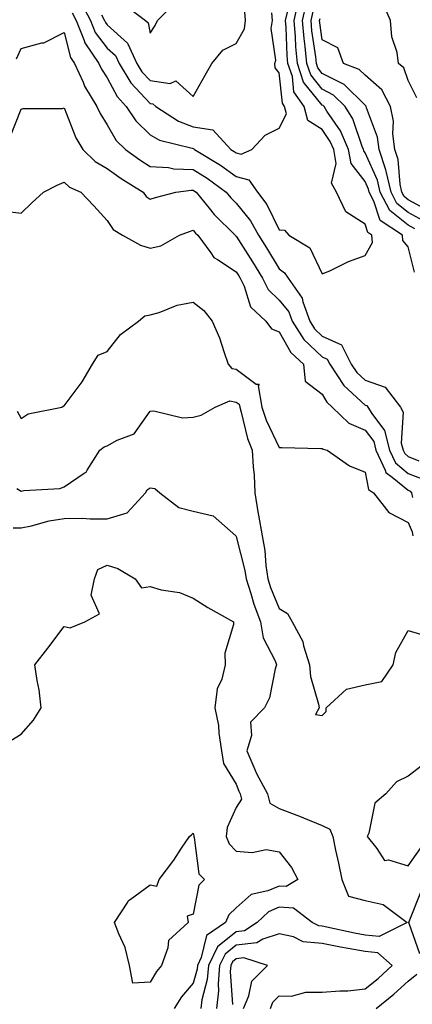
# Model space of a CAD drawing. Units: inches. Extents: x 1016003 to 1018643, y 7226618 to 7229258.
# Drawn here: x 1018058 to 1018149, y 7228333 to 7228562 of the extents above; entities that cross this region are included whole.
import ezdxf

# ---------------------------------------------------------------- set-up
doc = ezdxf.new("R2010")
doc.units = ezdxf.units.IN
doc.header["$MEASUREMENT"] = 0
doc.layers.add('Contour_10167226', color=7, linetype='Continuous', true_color=0x5245bc)

msp = doc.modelspace()

# ---------------------------------------------------------------- linework, layer by layer
at = {"layer": 'Contour_10167226'}
for points in [[(1018072.02, 7228565.89, 2983), (1018074.12, 7228561.92, 2983), (1018075.25, 7228559.12, 2983), (1018078.05, 7228555.48, 2983), (1018079.92, 7228553.8, 2983), (1018080.78, 7228551.92, 2983), (1018083.52, 7228547.39, 2983), (1018088.05, 7228542.63, 2983), (1018088.67, 7228542.55, 2983), (1018089.31, 7228541.92, 2983), (1018094.6, 7228538.47, 2983), (1018098.05, 7228537.18, 2983), (1018102.58, 7228536.45, 2983), (1018106.77, 7228531.92, 2983), (1018107.56, 7228531.43, 2983), (1018108.05, 7228531.08, 2983), (1018109.17, 7228530.8, 2983), (1018111.71, 7228531.92, 2983), (1018114.76, 7228535.21, 2983), (1018118.05, 7228536.84, 2983), (1018119.74, 7228540.23, 2983), (1018119.29, 7228541.92, 2983), (1018118.78, 7228542.65, 2983), (1018118.05, 7228549.7, 2983), (1018117.07, 7228550.94, 2983), (1018117.04, 7228551.92, 2983), (1018117.28, 7228552.69, 2983), (1018116.17, 7228560.04, 2983), (1018116.45, 7228561.92, 2983), (1018116.29, 7228563.68, 2983)], [(1018081.89, 7228565.76, 2985), (1018086.9, 7228561.92, 2985), (1018087.53, 7228561.4, 2985), (1018088.05, 7228558.94, 2985), (1018089.18, 7228560.79, 2985), (1018089.73, 7228561.92, 2985), (1018093.92, 7228566.05, 2985)], [(1018149.5, 7228503.37, 2981), (1018148.05, 7228509.24, 2981), (1018146.82, 7228510.69, 2981), (1018146.71, 7228511.92, 2981), (1018141.51, 7228515.38, 2981), (1018140.07, 7228519.9, 2981), (1018138.99, 7228521.92, 2981), (1018138.81, 7228522.68, 2981), (1018138.05, 7228524.41, 2981), (1018134.78, 7228528.65, 2981), (1018134.19, 7228531.92, 2981), (1018132.33, 7228536.2, 2981), (1018129.14, 7228540.83, 2981), (1018128.47, 7228541.92, 2981), (1018128.26, 7228542.13, 2981), (1018128.05, 7228542.23, 2981), (1018123.73, 7228547.6, 2981), (1018122.28, 7228551.92, 2981), (1018121.92, 7228555.79, 2981), (1018121.82, 7228558.15, 2981), (1018121.5, 7228561.92, 2981), (1018122.55, 7228566.42, 2981)], [(1018150.02, 7228543.89, 2977), (1018148.05, 7228547.96, 2977), (1018147.02, 7228550.89, 2977), (1018145.81, 7228551.92, 2977), (1018145.46, 7228554.51, 2977), (1018144.25, 7228558.12, 2977), (1018143.93, 7228561.92, 2977), (1018142.18, 7228566.05, 2977)], [(1018069.87, 7228563.74, 2982), (1018070.82, 7228561.92, 2982), (1018072.68, 7228557.29, 2982), (1018072.82, 7228556.69, 2982), (1018076.11, 7228551.92, 2982), (1018076.71, 7228550.58, 2982), (1018078.05, 7228548.6, 2982), (1018080.34, 7228544.21, 2982), (1018082.47, 7228541.92, 2982), (1018084.68, 7228538.55, 2982), (1018088.05, 7228535.28, 2982), (1018090.2, 7228534.07, 2982), (1018097.76, 7228532.21, 2982), (1018098.05, 7228532.11, 2982), (1018098.21, 7228532.08, 2982), (1018098.36, 7228531.92, 2982), (1018104.37, 7228528.24, 2982), (1018108.05, 7228525.59, 2982), (1018110.97, 7228524.84, 2982), (1018112.98, 7228521.92, 2982), (1018115.19, 7228519.06, 2982), (1018118.05, 7228513.2, 2982), (1018119.26, 7228513.13, 2982), (1018120.26, 7228511.92, 2982), (1018125.16, 7228509.03, 2982), (1018128.05, 7228502.92, 2982), (1018129.8, 7228503.67, 2982), (1018134.19, 7228505.78, 2982), (1018138.05, 7228507.18, 2982), (1018139.77, 7228510.2, 2982), (1018139.62, 7228511.92, 2982), (1018138.67, 7228512.55, 2982), (1018138.05, 7228514.52, 2982), (1018133.52, 7228517.39, 2982), (1018131.36, 7228521.92, 2982), (1018130.2, 7228524.07, 2982), (1018131.31, 7228528.66, 2982), (1018130.74, 7228531.92, 2982), (1018129.92, 7228533.79, 2982), (1018128.05, 7228536.51, 2982), (1018124.74, 7228538.61, 2982), (1018123.87, 7228541.92, 2982), (1018121.48, 7228545.35, 2982), (1018121.11, 7228548.86, 2982), (1018120.08, 7228551.92, 2982), (1018119.91, 7228553.78, 2982), (1018119.66, 7228560.31, 2982), (1018119.51, 7228561.92, 2982), (1018119.96, 7228563.83, 2982)], [(1018076.72, 7228563.25, 2984), (1018077.42, 7228561.92, 2984), (1018077.6, 7228561.47, 2984), (1018078.05, 7228560.89, 2984), (1018082.78, 7228556.65, 2984), (1018084.93, 7228551.92, 2984), (1018086.11, 7228549.98, 2984), (1018088.05, 7228547.94, 2984), (1018092.71, 7228547.26, 2984), (1018094, 7228547.87, 2984), (1018098.05, 7228544.2, 2984), (1018100.81, 7228549.16, 2984), (1018102.36, 7228551.92, 2984), (1018104.95, 7228555.02, 2984), (1018108.05, 7228556.59, 2984), (1018109.95, 7228560.02, 2984), (1018110.23, 7228561.92, 2984), (1018110.05, 7228563.92, 2984)], [(1018149.58, 7228513.45, 2980), (1018148.05, 7228514.31, 2980), (1018143.8, 7228517.67, 2980), (1018141.52, 7228521.92, 2980), (1018140.88, 7228524.75, 2980), (1018138.05, 7228531.15, 2980), (1018137.72, 7228531.59, 2980), (1018137.66, 7228531.92, 2980), (1018137.35, 7228532.62, 2980), (1018135.16, 7228539.03, 2980), (1018133.37, 7228541.92, 2980), (1018130.69, 7228544.56, 2980), (1018128.05, 7228545.92, 2980), (1018125.37, 7228549.24, 2980), (1018124.48, 7228551.92, 2980), (1018124.1, 7228555.87, 2980), (1018123.84, 7228557.71, 2980), (1018123.48, 7228561.92, 2980), (1018124.35, 7228565.62, 2980)], [(1018151.48, 7228515.35, 2979), (1018148.05, 7228517.25, 2979), (1018145.44, 7228519.31, 2979), (1018144.05, 7228521.92, 2979), (1018142.95, 7228526.82, 2979), (1018142.81, 7228527.16, 2979), (1018141.28, 7228531.92, 2979), (1018140.91, 7228534.78, 2979), (1018138.37, 7228541.6, 2979), (1018138.3, 7228541.92, 2979), (1018138.22, 7228542.09, 2979), (1018138.05, 7228542.24, 2979), (1018133.16, 7228547.03, 2979), (1018132.82, 7228547.15, 2979), (1018128.05, 7228549.62, 2979), (1018127.02, 7228550.89, 2979), (1018126.68, 7228551.92, 2979), (1018126.54, 7228553.43, 2979), (1018125.67, 7228559.54, 2979), (1018125.46, 7228561.92, 2979), (1018125.95, 7228564.02, 2979)], [(1018151.92, 7228518.05, 2978), (1018148.05, 7228520.2, 2978), (1018147.08, 7228520.95, 2978), (1018146.58, 7228521.92, 2978), (1018146.15, 7228523.82, 2978), (1018145.69, 7228529.56, 2978), (1018144.93, 7228531.92, 2978), (1018144.47, 7228535.5, 2978), (1018144.63, 7228538.5, 2978), (1018143.94, 7228541.92, 2978), (1018141.9, 7228545.77, 2978), (1018138.05, 7228549.22, 2978), (1018136.68, 7228550.55, 2978), (1018132.98, 7228551.92, 2978), (1018131.67, 7228555.54, 2978), (1018128.05, 7228557.45, 2978), (1018127.49, 7228561.36, 2978), (1018127.44, 7228561.92, 2978), (1018127.56, 7228562.41, 2978)], [(1018056.94, 7228553.03, 2981), (1018058.05, 7228555.39, 2981), (1018062.84, 7228556.71, 2981), (1018063.25, 7228556.72, 2981), (1018068.05, 7228559.16, 2981), (1018069.46, 7228553.33, 2981), (1018070.42, 7228551.92, 2981), (1018072.4, 7228547.57, 2981), (1018072.75, 7228546.62, 2981), (1018075.64, 7228541.92, 2981), (1018076.39, 7228540.26, 2981), (1018078.05, 7228537.63, 2981), (1018080.14, 7228534.01, 2981), (1018082.32, 7228531.92, 2981), (1018085.65, 7228529.52, 2981), (1018088.05, 7228527.96, 2981), (1018092.25, 7228527.72, 2981), (1018093.55, 7228527.42, 2981), (1018098.05, 7228527.25, 2981), (1018101.31, 7228525.18, 2981), (1018105.74, 7228521.92, 2981), (1018106.77, 7228520.64, 2981), (1018108.05, 7228519.38, 2981), (1018111.38, 7228515.25, 2981), (1018113.25, 7228511.92, 2981), (1018115.1, 7228508.97, 2981), (1018118.05, 7228504.1, 2981), (1018119.31, 7228503.18, 2981), (1018120.12, 7228501.92, 2981), (1018123.41, 7228497.28, 2981), (1018123.53, 7228496.44, 2981), (1018125.13, 7228491.92, 2981), (1018126.27, 7228490.14, 2981), (1018128.05, 7228488.47, 2981), (1018132.52, 7228486.39, 2981), (1018134.79, 7228481.92, 2981), (1018136.09, 7228479.96, 2981), (1018138.05, 7228478.15, 2981), (1018142.72, 7228476.59, 2981), (1018146.22, 7228471.92, 2981), (1018146.9, 7228470.77, 2981), (1018146.45, 7228463.52, 2981), (1018146.85, 7228461.92, 2981), (1018147.23, 7228461.1, 2981), (1018148.05, 7228460.43, 2981), (1018150.54, 7228459.43, 2981)], [(1018055.34, 7228534.63, 2980), (1018058.05, 7228541.29, 2980), (1018058.51, 7228541.46, 2980), (1018067.6, 7228541.47, 2980), (1018068.05, 7228541.57, 2980), (1018070.76, 7228534.63, 2980), (1018072.33, 7228531.92, 2980), (1018075.2, 7228529.07, 2980), (1018078.05, 7228527.48, 2980), (1018081.3, 7228525.17, 2980), (1018086.39, 7228521.92, 2980), (1018087.09, 7228520.96, 2980), (1018088.05, 7228520.29, 2980), (1018089.26, 7228520.71, 2980), (1018094.01, 7228521.92, 2980), (1018097.55, 7228522.42, 2980), (1018098.05, 7228522.4, 2980), (1018098.34, 7228522.21, 2980), (1018098.74, 7228521.92, 2980), (1018101.75, 7228518.22, 2980), (1018102.9, 7228516.77, 2980), (1018107.82, 7228511.92, 2980), (1018107.91, 7228511.78, 2980), (1018108.05, 7228511.7, 2980), (1018111.85, 7228505.72, 2980), (1018114.17, 7228501.92, 2980), (1018115.45, 7228499.32, 2980), (1018118.05, 7228496.83, 2980), (1018120.25, 7228494.12, 2980), (1018121.02, 7228491.92, 2980), (1018123.79, 7228487.66, 2980), (1018128.05, 7228483.64, 2980), (1018129.22, 7228483.09, 2980), (1018129.82, 7228481.92, 2980), (1018133.1, 7228476.97, 2980), (1018138.05, 7228472.4, 2980), (1018138.41, 7228472.28, 2980), (1018138.67, 7228471.92, 2980), (1018139.58, 7228470.39, 2980), (1018142.57, 7228466.44, 2980), (1018143.69, 7228461.92, 2980), (1018145.08, 7228458.95, 2980), (1018148.05, 7228456.49, 2980), (1018151.32, 7228455.19, 2980)], [(1018053.77, 7228517.64, 2979), (1018058.05, 7228517.09, 2979), (1018060.46, 7228519.51, 2979), (1018063.24, 7228521.92, 2979), (1018066.35, 7228523.62, 2979), (1018068.05, 7228524.25, 2979), (1018069.22, 7228523.09, 2979), (1018071.93, 7228521.92, 2979), (1018074.92, 7228518.79, 2979), (1018078.05, 7228515.33, 2979), (1018079.4, 7228513.27, 2979), (1018081.62, 7228511.92, 2979), (1018085.74, 7228509.61, 2979), (1018088.05, 7228508.92, 2979), (1018090.47, 7228509.5, 2979), (1018094.82, 7228511.92, 2979), (1018097.14, 7228512.83, 2979), (1018098.05, 7228513.1, 2979), (1018098.57, 7228512.44, 2979), (1018099.1, 7228511.92, 2979), (1018102.12, 7228507.85, 2979), (1018102.84, 7228506.71, 2979), (1018103.71, 7228506.26, 2979), (1018108.05, 7228503.42, 2979), (1018108.64, 7228502.51, 2979), (1018108.99, 7228501.92, 2979), (1018109.91, 7228500.06, 2979), (1018111.37, 7228495.24, 2979), (1018114.93, 7228491.92, 2979), (1018116.27, 7228490.14, 2979), (1018118.05, 7228489.41, 2979), (1018120.75, 7228484.62, 2979), (1018123.66, 7228481.92, 2979), (1018124.09, 7228477.96, 2979), (1018128.05, 7228474.96, 2979), (1018129.16, 7228473.03, 2979), (1018130.4, 7228471.92, 2979), (1018134.27, 7228468.14, 2979), (1018138.05, 7228466.55, 2979), (1018140.05, 7228463.92, 2979), (1018140.54, 7228461.92, 2979), (1018142.72, 7228457.25, 2979), (1018142.83, 7228456.7, 2979), (1018144.33, 7228455.64, 2979), (1018148.05, 7228452.56, 2979), (1018148.51, 7228452.38, 2979), (1018148.78, 7228451.92, 2979), (1018149.06, 7228450.91, 2979)], [(1018057.08, 7228470.95, 2978), (1018058.05, 7228469.29, 2978), (1018059.64, 7228470.33, 2978), (1018067.48, 7228471.92, 2978), (1018067.81, 7228472.16, 2978), (1018068.05, 7228472.25, 2978), (1018072.18, 7228477.79, 2978), (1018074.64, 7228481.92, 2978), (1018075.96, 7228484.01, 2978), (1018078.05, 7228484.84, 2978), (1018081.16, 7228488.81, 2978), (1018085.34, 7228491.92, 2978), (1018086.78, 7228493.19, 2978), (1018088.05, 7228493.39, 2978), (1018090.08, 7228493.95, 2978), (1018094.3, 7228495.67, 2978), (1018098.05, 7228496.38, 2978), (1018100.5, 7228494.37, 2978), (1018102.47, 7228491.92, 2978), (1018104.15, 7228488.02, 2978), (1018105.14, 7228484.83, 2978), (1018106.19, 7228481.92, 2978), (1018107.06, 7228480.93, 2978), (1018108.05, 7228480.74, 2978), (1018112.7, 7228477.27, 2978), (1018113.36, 7228477.23, 2978), (1018113.13, 7228476.84, 2978), (1018114.03, 7228471.92, 2978), (1018115, 7228468.87, 2978), (1018118.05, 7228462.5, 2978), (1018118.64, 7228462.51, 2978), (1018127.71, 7228462.26, 2978), (1018128.05, 7228462.27, 2978), (1018128.23, 7228462.1, 2978), (1018129.17, 7228461.92, 2978), (1018134.38, 7228458.25, 2978), (1018138.05, 7228456.79, 2978), (1018138.84, 7228452.71, 2978), (1018139.97, 7228451.92, 2978), (1018143.52, 7228447.39, 2978), (1018148.05, 7228445.06, 2978), (1018148.99, 7228442.86, 2978), (1018149.15, 7228441.92, 2978)], [(1018057.02, 7228452.95, 2977), (1018058.05, 7228452.36, 2977), (1018058.63, 7228452.5, 2977), (1018066.98, 7228452.99, 2977), (1018068.05, 7228453.39, 2977), (1018072.68, 7228456.55, 2977), (1018073.17, 7228456.8, 2977), (1018073.35, 7228457.22, 2977), (1018076.31, 7228461.92, 2977), (1018077.33, 7228462.64, 2977), (1018078.05, 7228462.93, 2977), (1018080.34, 7228464.21, 2977), (1018084.28, 7228465.69, 2977), (1018088.05, 7228470.98, 2977), (1018088.9, 7228471.07, 2977), (1018095.55, 7228469.42, 2977), (1018098.05, 7228469.56, 2977), (1018099.92, 7228470.05, 2977), (1018103.18, 7228471.92, 2977), (1018106.59, 7228473.38, 2977), (1018108.05, 7228473.1, 2977), (1018108.72, 7228472.59, 2977), (1018108.85, 7228471.92, 2977), (1018109.22, 7228470.75, 2977), (1018110.7, 7228464.57, 2977), (1018111.77, 7228461.92, 2977), (1018111.97, 7228458, 2977), (1018112.2, 7228456.07, 2977), (1018112.38, 7228451.92, 2977), (1018113.18, 7228447.05, 2977), (1018113.24, 7228446.73, 2977), (1018114.06, 7228441.92, 2977), (1018114.66, 7228438.53, 2977), (1018114.92, 7228435.05, 2977), (1018115.39, 7228431.92, 2977), (1018116.05, 7228429.92, 2977), (1018118.05, 7228425.06, 2977), (1018120, 7228423.87, 2977), (1018121.03, 7228421.92, 2977), (1018123.5, 7228417.37, 2977), (1018123.67, 7228416.3, 2977), (1018125.12, 7228411.92, 2977), (1018125.3, 7228409.17, 2977), (1018127.21, 7228402.76, 2977), (1018127.3, 7228401.92, 2977), (1018126.47, 7228400.34, 2977), (1018128.05, 7228400.13, 2977), (1018128.94, 7228401.03, 2977), (1018128.98, 7228401.92, 2977), (1018133.69, 7228406.28, 2977), (1018138.05, 7228407.26, 2977), (1018141.93, 7228408.04, 2977), (1018144.54, 7228411.92, 2977), (1018145.2, 7228414.77, 2977), (1018148.05, 7228419.92, 2977), (1018150.88, 7228419.09, 2977)], [(1018056.16, 7228443.81, 2976), (1018058.05, 7228443.82, 2976), (1018060.39, 7228444.26, 2976), (1018064.5, 7228445.47, 2976), (1018068.05, 7228445.98, 2976), (1018072.17, 7228446.04, 2976), (1018074.09, 7228445.88, 2976), (1018078.05, 7228445.94, 2976), (1018082.66, 7228447.31, 2976), (1018086.97, 7228451.92, 2976), (1018087.35, 7228452.62, 2976), (1018088.05, 7228453.12, 2976), (1018089.1, 7228452.97, 2976), (1018090.28, 7228451.92, 2976), (1018094.68, 7228448.55, 2976), (1018098.05, 7228447.69, 2976), (1018102.7, 7228446.57, 2976), (1018107.95, 7228441.92, 2976), (1018108.05, 7228441.82, 2976), (1018110.04, 7228433.91, 2976), (1018110.34, 7228431.92, 2976), (1018111.45, 7228428.52, 2976), (1018112.16, 7228426.03, 2976), (1018113.68, 7228421.92, 2976), (1018114.3, 7228418.17, 2976), (1018117.14, 7228412.83, 2976), (1018117.43, 7228411.92, 2976), (1018117.12, 7228410.99, 2976), (1018115.75, 7228404.22, 2976), (1018114.62, 7228401.92, 2976), (1018111.37, 7228398.6, 2976), (1018111.56, 7228395.43, 2976), (1018110.48, 7228391.92, 2976), (1018112.4, 7228387.57, 2976), (1018112.76, 7228386.63, 2976), (1018115.3, 7228381.92, 2976), (1018115.85, 7228379.72, 2976), (1018118.05, 7228378.48, 2976), (1018122.8, 7228376.67, 2976), (1018123.67, 7228376.3, 2976), (1018128.05, 7228374.54, 2976), (1018129.8, 7228373.67, 2976), (1018130.54, 7228371.92, 2976), (1018131.17, 7228368.8, 2976), (1018131.84, 7228365.71, 2976), (1018132.58, 7228361.92, 2976), (1018134.19, 7228358.06, 2976), (1018138.05, 7228357.06, 2976), (1018142.25, 7228356.12, 2976), (1018147.81, 7228351.92, 2976), (1018141.33, 7228348.64, 2976), (1018138.05, 7228349, 2976), (1018135.58, 7228349.45, 2976), (1018129.14, 7228350.83, 2976), (1018128.05, 7228351.04, 2976), (1018127.25, 7228351.12, 2976), (1018125.71, 7228351.92, 2976), (1018121.4, 7228355.27, 2976), (1018118.05, 7228355.46, 2976), (1018115.56, 7228354.41, 2976), (1018112.91, 7228351.92, 2976), (1018109.96, 7228350.01, 2976), (1018108.05, 7228349.79, 2976), (1018103.7, 7228346.27, 2976), (1018101.59, 7228341.92, 2976), (1018101.31, 7228338.66, 2976), (1018100.04, 7228333.91, 2976), (1018099.8, 7228331.92, 2976)], [(1018055.64, 7228394.33, 2975), (1018058.05, 7228395.81, 2975), (1018060.91, 7228399.06, 2975), (1018062.65, 7228401.92, 2975), (1018062.2, 7228406.07, 2975), (1018061.72, 7228408.25, 2975), (1018061.23, 7228411.92, 2975), (1018064.18, 7228415.79, 2975), (1018068.05, 7228420.83, 2975), (1018069.43, 7228420.54, 2975), (1018072.79, 7228421.92, 2975), (1018076.21, 7228423.76, 2975), (1018074.28, 7228428.15, 2975), (1018075.04, 7228431.92, 2975), (1018075.84, 7228434.13, 2975), (1018078.05, 7228435.1, 2975), (1018080.47, 7228434.34, 2975), (1018084.51, 7228431.92, 2975), (1018086, 7228429.87, 2975), (1018088.05, 7228430.13, 2975), (1018090.56, 7228429.41, 2975), (1018094.86, 7228428.73, 2975), (1018098.05, 7228427.42, 2975), (1018101.42, 7228425.29, 2975), (1018107.38, 7228421.92, 2975), (1018107.43, 7228421.3, 2975), (1018105.36, 7228414.61, 2975), (1018105.47, 7228411.92, 2975), (1018104.69, 7228408.56, 2975), (1018103.62, 7228406.35, 2975), (1018103.1, 7228401.92, 2975), (1018103.89, 7228397.76, 2975), (1018103.98, 7228395.99, 2975), (1018104.59, 7228391.92, 2975), (1018105.06, 7228388.93, 2975), (1018108.05, 7228384.1, 2975), (1018108.66, 7228382.53, 2975), (1018108.98, 7228381.92, 2975), (1018109.3, 7228380.67, 2975), (1018108.05, 7228378.72, 2975), (1018105.9, 7228374.07, 2975), (1018105.71, 7228371.92, 2975), (1018106.37, 7228370.24, 2975), (1018108.05, 7228368.54, 2975), (1018111.74, 7228368.23, 2975), (1018115.04, 7228368.91, 2975), (1018118.05, 7228368.4, 2975), (1018120.88, 7228364.75, 2975), (1018122.39, 7228361.92, 2975), (1018119.66, 7228360.31, 2975), (1018118.05, 7228360.4, 2975), (1018115.42, 7228359.29, 2975), (1018111.49, 7228358.48, 2975), (1018108.05, 7228355.38, 2975), (1018106.29, 7228353.68, 2975), (1018105.54, 7228351.92, 2975), (1018101.1, 7228348.87, 2975), (1018099.91, 7228343.78, 2975), (1018099, 7228341.92, 2975), (1018098.92, 7228341.05, 2975), (1018098.05, 7228337.78, 2975), (1018095.32, 7228334.65, 2975), (1018093.62, 7228331.92, 2975)], [(1018150.76, 7228344.63, 2976), (1018148.26, 7228351.71, 2976), (1018148.22, 7228351.92, 2976), (1018148.26, 7228352.13, 2976), (1018151, 7228358.97, 2976)], [(1018115.98, 7228331.92, 2977), (1018116.59, 7228333.38, 2977), (1018118.05, 7228334.82, 2977), (1018120.92, 7228334.79, 2977), (1018124.27, 7228335.7, 2977), (1018128.05, 7228335.67, 2977), (1018132.17, 7228336.04, 2977), (1018133.99, 7228335.98, 2977), (1018138.05, 7228336.46, 2977), (1018141.06, 7228338.91, 2977), (1018144.3, 7228341.92, 2977), (1018140.97, 7228344.84, 2977), (1018138.05, 7228345.15, 2977), (1018134.09, 7228345.88, 2977), (1018132.31, 7228346.18, 2977), (1018128.05, 7228347.01, 2977), (1018123.58, 7228347.45, 2977), (1018121.38, 7228348.59, 2977), (1018118.05, 7228349.32, 2977), (1018114.21, 7228348.08, 2977), (1018112.81, 7228347.16, 2977), (1018108.05, 7228346.64, 2977), (1018105.44, 7228344.53, 2977), (1018104.17, 7228341.92, 2977), (1018103.81, 7228337.68, 2977), (1018103.92, 7228336.05, 2977), (1018103.43, 7228331.92, 2977)], [(1018109.75, 7228331.92, 2978), (1018111.01, 7228334.88, 2978), (1018111.67, 7228338.3, 2978), (1018115.29, 7228341.92, 2978), (1018109.81, 7228343.68, 2978), (1018108.05, 7228343.48, 2978), (1018107.19, 7228342.78, 2978), (1018106.76, 7228341.92, 2978), (1018106.64, 7228340.51, 2978), (1018107.16, 7228332.81, 2978)], [(1018140.63, 7228331.92, 2976), (1018144.74, 7228335.23, 2976), (1018148.05, 7228338.28, 2976), (1018150.06, 7228339.91, 2976)]]:
    msp.add_polyline3d(points, dxfattribs=at)
for points in [[(1018148.05, 7228365.09, 2977), (1018150.87, 7228369.1, 2977), (1018152.81, 7228371.92, 2977), (1018153.68, 7228376.29, 2977), (1018158.05, 7228378.65, 2977), (1018160.09, 7228379.88, 2977), (1018165.19, 7228381.92, 2977), (1018164.66, 7228385.31, 2977), (1018166.37, 7228390.24, 2977), (1018165.35, 7228391.92, 2977), (1018160.41, 7228394.28, 2977), (1018158.05, 7228394.16, 2977), (1018156.18, 7228393.79, 2977), (1018154.83, 7228391.92, 2977), (1018151.4, 7228388.57, 2977), (1018148.05, 7228386.02, 2977), (1018145.29, 7228384.68, 2977), (1018142.84, 7228381.92, 2977), (1018140.25, 7228379.72, 2977), (1018138.89, 7228372.76, 2977), (1018138.51, 7228371.92, 2977), (1018140.78, 7228369.19, 2977), (1018142.5, 7228366.37, 2977), (1018143.45, 7228366.52, 2977)], [(1018088.05, 7228338.02, 2974), (1018083.97, 7228337.84, 2974), (1018083.23, 7228341.92, 2974), (1018082.24, 7228346.11, 2974), (1018080.7, 7228349.27, 2974), (1018079.75, 7228351.92, 2974), (1018082.81, 7228356.68, 2974), (1018082.96, 7228357.01, 2974), (1018083.39, 7228357.26, 2974), (1018088.05, 7228360.67, 2974), (1018089.59, 7228360.38, 2974), (1018090.12, 7228361.92, 2974), (1018093.53, 7228366.44, 2974), (1018095.34, 7228369.21, 2974), (1018097.17, 7228371.92, 2974), (1018097.6, 7228372.37, 2974), (1018098.05, 7228372.74, 2974), (1018098.2, 7228372.07, 2974), (1018098.18, 7228371.92, 2974), (1018098.26, 7228371.71, 2974), (1018099.38, 7228363.25, 2974), (1018100.7, 7228361.92, 2974), (1018099.34, 7228360.63, 2974), (1018098.05, 7228353.84, 2974), (1018096.6, 7228353.37, 2974), (1018096.9, 7228351.92, 2974), (1018092.27, 7228347.7, 2974), (1018092.17, 7228346.04, 2974), (1018090.66, 7228341.92, 2974), (1018089.46, 7228340.51, 2974)]]:
    msp.add_polyline3d(points, close=True, dxfattribs=at)

doc.saveas('drawing.dxf')
